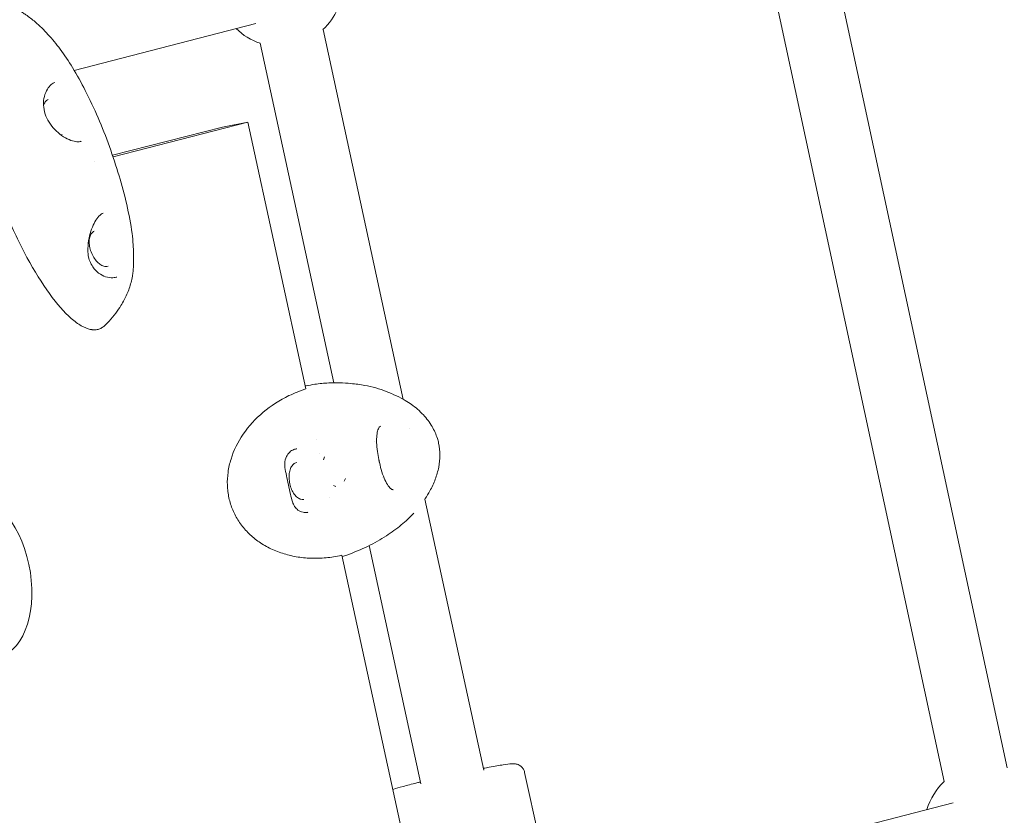
# Model space of a CAD drawing. Extents: x -18437 to 17046, y 21442 to 34691.
# Drawn here: x -9439 to -9164, y 26598 to 26820 of the extents above; entities that cross this region are included whole.
import ezdxf

# ---------------------------------------------------------------- set-up
doc = ezdxf.new("R2010")
doc.units = 0
doc.header["$LTSCALE"] = 350
doc.header["$MEASUREMENT"] = 0
doc.header["$PDMODE"] = 98
doc.header["$PDSIZE"] = 50
doc.linetypes.add('STRICHPUNKT', pattern=[1, 0.5, -0.25, 0, -0.25])
doc.layers.get('Defpoints').update_dxf_attribs({"linetype": 'CONTINUOUS'})
for name, color, linetype in [('BEM-SI-MIN', 7, 'CONTINUOUS'), ('Shout.04', 7, 'STRICHPUNKT'), ('SICHER-MIN', 7, 'STRICHPUNKT')]:
    doc.layers.add(name, color=color, linetype=linetype)
doc.styles.get("Standard").update_dxf_attribs({"font": 'isocp2.shx'})
doc.dimstyles.new('Europa 1-100', dxfattribs={"dimscale": 100, "dimtxt": 3.5, "dimasz": 4, "dimexe": 2, "dimexo": 0, "dimgap": 2, "dimtad": 0, "dimdec": 0, "dimzin": 0, "dimdsep": 46, "dimtxsty": 'Standard', "dimcen": 2, "dimadec": 0, "dimazin": 0, "dimtfac": 1, "dimtdec": 0, "dimtofl": 0, "dimtmove": 0, "dimatfit": 3, "dimfxl": 2, "dimfxlon": 1, "dimtolj": 1, "dimtzin": 0, "dimarcsym": 0})

# ---------------------------------------------------------------- blocks, each defined once
blk = doc.blocks.new('*D204')
at = {"layer": 'BEM-SI-MIN', "color": 0, "lineweight": -2, "transparency": 16777216}
for p, q in [((-16420.47, 34261.34), (-16420.47, 34661.34)), ((17046.48, 34261.34), (17046.48, 34661.34)), ((-16020.47, 34461.34), (-464.5, 34461.34)), ((16646.48, 34461.34), (1090.5, 34461.34))]:
    blk.add_line(p, q, dxfattribs=at)
at = {"layer": 'BEM-SI-MIN', "color": 0, "transparency": 16777216}
for points in [[(-16020.47, 34528), (-16020.47, 34394.67), (-16420.47, 34461.34)], [(16646.48, 34528), (16646.48, 34394.67), (17046.48, 34461.34)]]:
    blk.add_solid(points, dxfattribs=at)
at = {"layer": 'Defpoints', "color": 0, "transparency": 16777216}
for p in [(17046.48, 34461.34), (-16420.47, 26005.86), (17046.48, 26005.86)]:
    blk.add_point(p, dxfattribs=at)
at = {"layer": 'BEM-SI-MIN', "color": 0, "transparency": 16777216, "insert": (313, 34461.34), "char_height": 350, "attachment_point": 5}
blk.add_mtext('\\A1;33467', dxfattribs=at)
blk = doc.blocks.new('*D205')
at = {"layer": 'BEM-SI-MIN', "color": 0, "lineweight": -2, "transparency": 16777216}
for p, q in [((-18007.81, 32481.12), (-18407.81, 32481.12)), ((-18207.81, 32081.12), (-18207.81, 27695.43)), ((-18207.81, 22376.01), (-18207.81, 26230.94)), ((-18007.81, 21976.01), (-18407.81, 21976.01))]:
    blk.add_line(p, q, dxfattribs=at)
at = {"layer": 'BEM-SI-MIN', "color": 0, "transparency": 16777216}
for points in [[(-18274.47, 32081.12), (-18141.14, 32081.12), (-18207.81, 32481.12)], [(-18274.47, 22376.01), (-18141.14, 22376.01), (-18207.81, 21976.01)]]:
    blk.add_solid(points, dxfattribs=at)
at = {"layer": 'Defpoints', "color": 0, "transparency": 16777216}
for p in [(-420.09, 32481.12), (-18207.81, 21976.01), (-12390.62, 21976.01)]:
    blk.add_point(p, dxfattribs=at)
at = {"layer": 'BEM-SI-MIN', "color": 0, "transparency": 16777216, "insert": (-18207.81, 26963.19), "char_height": 350, "attachment_point": 5, "rotation": 90}
blk.add_mtext('\\A1;10505', dxfattribs=at)
blk = doc.blocks.new('*D208')
at = {"layer": 'BEM-SI-MIN', "color": 0, "lineweight": -2, "transparency": 16777216}
for p, q in [((-17098.08, 30117.36), (-17495.71, 30117.36)), ((-17295.71, 29717.36), (-17295.71, 27800.98)), ((-17295.71, 24209.01), (-17295.71, 26505.03)), ((-17119.35, 23809.01), (-17495.71, 23809.01))]:
    blk.add_line(p, q, dxfattribs=at)
at = {"layer": 'BEM-SI-MIN', "color": 0, "transparency": 16777216}
for points in [[(-17362.37, 29717.36), (-17229.04, 29717.36), (-17295.71, 30117.36)], [(-17362.37, 24209.01), (-17229.04, 24209.01), (-17295.71, 23809.01)]]:
    blk.add_solid(points, dxfattribs=at)
at = {"layer": 'Defpoints', "color": 0, "transparency": 16777216}
for p in [(-681.92, 30117.36, 1837.83), (-17295.71, 23809.01), (-12390.62, 23809.01, 1837.83)]:
    blk.add_point(p, dxfattribs=at)
at = {"layer": 'BEM-SI-MIN', "color": 0, "transparency": 16777216, "insert": (-17295.71, 27153.01), "char_height": 350, "attachment_point": 5, "rotation": 90}
blk.add_mtext('\\A1;6308', dxfattribs=at)
blk = doc.blocks.new('*D210')
at = {"layer": 'BEM-SI-MIN', "color": 0, "lineweight": -2, "transparency": 16777216}
for p, q in [((-14577.91, 33357.21), (-14577.91, 33746.92)), ((14679.48, 33357.74), (14679.48, 33746.92)), ((-14177.91, 33546.92), (-714.27, 33546.92)), ((14279.48, 33546.92), (815.84, 33546.92))]:
    blk.add_line(p, q, dxfattribs=at)
at = {"layer": 'BEM-SI-MIN', "color": 0, "transparency": 16777216}
for points in [[(-14177.91, 33613.59), (-14177.91, 33480.25), (-14577.91, 33546.92)], [(14279.48, 33613.59), (14279.48, 33480.25), (14679.48, 33546.92)]]:
    blk.add_solid(points, dxfattribs=at)
at = {"layer": 'Defpoints', "color": 0, "transparency": 16777216}
for p in [(14679.48, 33546.92), (14679.48, 26005.86, 1837.83), (-14577.91, 25801.13, 1837.83)]:
    blk.add_point(p, dxfattribs=at)
at = {"layer": 'BEM-SI-MIN', "color": 0, "transparency": 16777216, "insert": (50.78, 33546.92), "char_height": 350, "attachment_point": 5}
blk.add_mtext('\\A1;29257', dxfattribs=at)

msp = doc.modelspace()

# ---------------------------------------------------------------- linework, layer by layer
at = {"layer": 'Shout.04', "color": 7, "linetype": 'Continuous', "lineweight": 0}
for p, q in [((-9216, 26856.55, 1837.83), (-9163.05, 26610.88, 1837.83)), ((-9231.67, 26843.79, 1837.83), (-9180.65, 26607.09, 1837.83)), ((-9423.56, 26805.57, 1837.83), (-9372.86, 26818.67, 1837.83)), ((-9354.1, 26816.96, 1837.83), (-9331.68, 26713.76, 1837.83)), ((-9371.69, 26813.14, 1837.83), (-9351.1, 26718.36, 1837.83)), ((-9412.73, 26781.49, 1837.83), (-9375.05, 26791.11, 1837.83)), ((-9382.2, 26789.76, 1837.83), (-9375.05, 26791.11, 1837.83)), ((-9375.05, 26791.11, 1837.83), (-9358.88, 26716.66, 1837.83)), ((-9382.2, 26789.76, 1837.83), (-9412.88, 26781.92, 1837.83)), ((-9417.99, 26780.14, 1837.83), (-9417.99, 26780.14, 1837.83)), ((-9419.65, 26753.89, 1837.83), (-9419.63, 26753.73, 1837.83)), ((-9414.79, 26747.99, 1837.83), (-9414.27, 26747.84, 1837.83)), ((-9331.68, 26713.75, 1837.83), (-9331.68, 26713.75, 1837.83)), ((-9329.91, 26705.6, 1837.83), (-9329.91, 26705.6, 1837.83)), ((-9355.83, 26702.65, 1837.83), (-9355.83, 26702.65, 1837.83)), ((-9355.83, 26702.65, 1837.83), (-9355.83, 26702.65, 1837.83)), ((-9354.97, 26698.68, 1837.83), (-9354.97, 26698.68, 1837.83)), ((-9354.97, 26698.68, 1837.83), (-9354.97, 26698.68, 1837.83)), ((-9353.72, 26697.68, 1837.83), (-9353.97, 26696.88, 1837.83)), ((-9364.72, 26694.78, 1837.83), (-9364.77, 26695.24, 1837.83)), ((-9348.18, 26690.93, 1837.83), (-9347.84, 26691.62, 1837.83)), ((-9351.13, 26689.68, 1837.83), (-9350.53, 26689.39, 1837.83)), ((-9352.32, 26686.47, 1837.83), (-9352.32, 26686.47, 1837.83)), ((-9352.32, 26686.47, 1837.83), (-9352.32, 26686.47, 1837.83)), ((-9325.64, 26685.94, 1837.83), (-9309.19, 26610.24, 1837.83)), ((-9362.64, 26685.18, 1837.83), (-9362.47, 26684.68, 1837.83)), ((-9341.23, 26672.93, 1837.83), (-9326.78, 26606.42, 1837.83)), ((-9348.8, 26670.26, 1837.83), (-9348.8, 26670.26, 1837.83)), ((-9348.8, 26670.26, 1837.83), (-9298.35, 26438.02, 1837.83)), ((-9297.81, 26609.65, 1837.83), (-9290.17, 26574.49, 1837.83)), ((-9178.18, 26601.16, 1837.83), (-9290.67, 26572.09, 1837.83))]:
    msp.add_line(p, q, dxfattribs=at)
at = {"layer": 'Shout.04', "color": 7, "linetype": 'Continuous', "lineweight": 0, "extrusion": (2.22832e-16, 5.60519e-45, -1)}
msp.add_arc((9366.08, 26829.72, -1837.83), 17.5, 180, 226.8609, dxfattribs=at)
at = {"layer": 'Shout.04', "color": 7, "linetype": 'Continuous', "lineweight": 0, "extrusion": (2.22832e-16, 0, -1)}
for centre, radius, start, end in [((9366.08, 26829.72, -1837.83), 17.5, 288.6269, 314.563), ((9421.55, 26783.75, -1837.83), 2, 78.7896, 79.3016), ((9340.47, 26696.5, -1837.83), 2, 167.3934, 169.0175), ((9168.69, 26594.32, -1837.83), 17.5, 16.4596, 46.8866)]:
    msp.add_arc(centre, radius, start, end, dxfattribs=at)
at = {"layer": 'Shout.04', "color": 7, "linetype": 'Continuous', "lineweight": 0, "extrusion": (2.22832e-16, 1.2326e-32, -1)}
msp.add_arc((9421.07, 26783.87, -1837.83), 2, 72, 72.1973, dxfattribs=at)
at = {"layer": 'Shout.04', "color": 7, "linetype": 'Continuous', "lineweight": 0, "extrusion": (2.22832e-16, 6.16298e-33, -1)}
msp.add_arc((9340.29, 26695.69, -1837.83), 2, 166.4673, 167.5456, dxfattribs=at)
at = {"layer": 'Shout.04', "color": 7, "linetype": 'Continuous', "lineweight": 0, "extrusion": (2.66844e-16, 8.9007e-18, -1)}
msp.add_ellipse((-9449.35, 26664.31, 1837.83), major_axis=(-4.27, 22.6), ratio=0.588145, start_param=-0.0171, end_param=3.081474, dxfattribs=at)
at = {"layer": 'Shout.04', "color": 7, "linetype": 'Continuous', "lineweight": 0}
for points, knots in [([(-9452.15, 26825.55, 1837.83), (-9451.73, 26825.65, 1837.83), (-9451.31, 26825.73, 1837.83), (-9450.42, 26825.84, 1837.83), (-9449.97, 26825.86, 1837.83), (-9448.96, 26825.86, 1837.83), (-9448.41, 26825.82, 1837.83), (-9446.87, 26825.61, 1837.83), (-9445.88, 26825.38, 1837.83), (-9443.85, 26824.73, 1837.83), (-9442.8, 26824.3, 1837.83), (-9441.18, 26823.53, 1837.83), (-9440.58, 26823.22, 1837.83), (-9439.5, 26822.62, 1837.83), (-9439.01, 26822.34, 1837.83), (-9438.45, 26822, 1837.83), (-9438.38, 26821.95, 1837.83), (-9438.19, 26821.83, 1837.83), (-9438.09, 26821.77, 1837.83), (-9437.68, 26821.51, 1837.83), (-9437.38, 26821.31, 1837.83), (-9436.17, 26820.48, 1837.83), (-9435.3, 26819.81, 1837.83), (-9433.2, 26818.03, 1837.83), (-9432.01, 26816.86, 1837.83), (-9429.68, 26814.32, 1837.83), (-9428.55, 26812.93, 1837.83), (-9426.26, 26809.84, 1837.83), (-9425.12, 26808.12, 1837.83), (-9422.77, 26804.28, 1837.83), (-9421.59, 26802.14, 1837.83), (-9419.2, 26797.47, 1837.83), (-9418.02, 26794.94, 1837.83), (-9415.78, 26789.73, 1837.83), (-9414.72, 26787.05, 1837.83), (-9412.76, 26781.65, 1837.83), (-9411.86, 26778.92, 1837.83), (-9410.24, 26773.51, 1837.83), (-9409.52, 26770.81, 1837.83), (-9408.28, 26765.42, 1837.83), (-9407.76, 26762.72, 1837.83), (-9407.39, 26760.03, 1837.83)], [0, 0, 0, 0, 1.289512, 1.289512, 2.676349, 2.676349, 4.321866, 4.321866, 7.342046, 7.342046, 10.745812, 10.745812, 12.801652, 12.801652, 14.540079, 14.540079, 14.825456, 14.825456, 15.193923, 15.193923, 16.290122, 16.290122, 19.582032, 19.582032, 24.558964, 24.558964, 29.925579, 29.925579, 36.125792, 36.125792, 43.481955, 43.481955, 51.865214, 51.865214, 60.500365, 60.500365, 69.152099, 69.152099, 77.654122, 77.654122, 86.223283, 86.223283, 86.223283, 86.223283]), ([(-9429.01, 26802.22, 1837.83), (-9429.3, 26802.11, 1837.83), (-9429.65, 26801.89, 1837.83), (-9430.37, 26801.27, 1837.83), (-9430.74, 26800.82, 1837.83), (-9431.41, 26799.73, 1837.83), (-9431.7, 26799.05, 1837.83), (-9432.08, 26797.57, 1837.83), (-9432.17, 26796.74, 1837.83), (-9432.1, 26795.08, 1837.83), (-9431.94, 26794.22, 1837.83), (-9431.41, 26792.61, 1837.83), (-9431.04, 26791.83, 1837.83), (-9430.13, 26790.38, 1837.83), (-9429.59, 26789.7, 1837.83), (-9428.41, 26788.46, 1837.83), (-9427.74, 26787.89, 1837.83), (-9426.38, 26786.93, 1837.83), (-9425.67, 26786.53, 1837.83), (-9424.34, 26785.96, 1837.83), (-9423.7, 26785.78, 1837.83), (-9422.67, 26785.63, 1837.83), (-9422.26, 26785.64, 1837.83), (-9421.94, 26785.71, 1837.83)], [0, 0, 0, 0, 2.289917, 2.289917, 4.85128, 4.85128, 7.602756, 7.602756, 10.375158, 10.375158, 13.035671, 13.035671, 15.586366, 15.586366, 18.155366, 18.155366, 20.836974, 20.836974, 23.593426, 23.593426, 26.305989, 26.305989, 28.747523, 28.747523, 28.747523, 28.747523]), ([(-9430.85, 26797.44, 1837.83), (-9431.15, 26797.32, 1837.83), (-9431.42, 26797.1, 1837.83), (-9431.85, 26796.51, 1837.83), (-9432.01, 26796.15, 1837.83), (-9432.12, 26795.72, 1837.83), (-9432.12, 26795.71, 1837.83), (-9432.12, 26795.7, 1837.83)], [0.2314818, 0.2314818, 0.2314818, 0.2314818, 0.584389, 0.584389, 0.9091612, 0.9091612, 0.9167525, 0.9167525, 0.9167525, 0.9167525]), ([(-9421.69, 26785.77, 1837.83), (-9421.7, 26785.76, 1837.83), (-9421.72, 26785.76, 1837.83), (-9421.75, 26785.75, 1837.83), (-9421.76, 26785.75, 1837.83), (-9421.79, 26785.74, 1837.83), (-9421.81, 26785.73, 1837.83), (-9421.84, 26785.73, 1837.83), (-9421.85, 26785.72, 1837.83), (-9421.89, 26785.72, 1837.83), (-9421.9, 26785.71, 1837.83), (-9421.92, 26785.71, 1837.83)], [2.95028959, 2.95028959, 2.95028959, 2.95028959, 2.9653994, 2.9653994, 2.9805092, 2.9805092, 2.99561901, 2.99561901, 3.01072882, 3.01072882, 3.02583863, 3.02583863, 3.02583863, 3.02583863]), ([(-9415.07, 26734.32, 1837.83), (-9415.35, 26734.06, 1837.83), (-9415.64, 26733.85, 1837.83), (-9415.94, 26733.68, 1837.83), (-9416.25, 26733.51, 1837.83), (-9416.57, 26733.38, 1837.83), (-9416.91, 26733.29, 1837.83), (-9417.25, 26733.21, 1837.83), (-9417.6, 26733.16, 1837.83), (-9417.97, 26733.16, 1837.83), (-9418.15, 26733.16, 1837.83), (-9418.34, 26733.17, 1837.83), (-9418.53, 26733.19, 1837.83), (-9418.63, 26733.21, 1837.83), (-9418.72, 26733.22, 1837.83), (-9418.82, 26733.23, 1837.83), (-9418.92, 26733.25, 1837.83), (-9419.02, 26733.27, 1837.83), (-9419.11, 26733.29, 1837.83), (-9419.9, 26733.46, 1837.83), (-9420.75, 26733.81, 1837.83), (-9421.63, 26734.32, 1837.83), (-9422.51, 26734.83, 1837.83), (-9423.44, 26735.52, 1837.83), (-9424.4, 26736.36, 1837.83), (-9426.32, 26738.05, 1837.83), (-9428.37, 26740.38, 1837.83), (-9430.46, 26743.26, 1837.83), (-9432.55, 26746.13, 1837.83), (-9434.68, 26749.56, 1837.83), (-9436.75, 26753.37, 1837.83), (-9438.82, 26757.18, 1837.83), (-9440.84, 26761.39, 1837.83), (-9442.72, 26765.8, 1837.83), (-9443.82, 26768.4, 1837.83), (-9444.87, 26771.06, 1837.83), (-9445.86, 26773.76, 1837.83)], [-82.482811, -82.482811, -82.482811, -82.482811, -78.82035, -78.82035, -78.82035, -75.131604, -75.131604, -75.131604, -71.442859, -71.442859, -71.442859, -69.598486, -69.598486, -69.598486, -68.6763, -68.6763, -68.6763, -67.754113, -67.754113, -67.754113, -60.376623, -60.376623, -60.376623, -52.999132, -52.999132, -52.999132, -38.24415, -38.24415, -38.24415, -23.489169, -23.489169, -23.489169, -8.734187, -8.734187, -8.734187, -0.050017, -0.050017, -0.050017, -0.050017]), ([(-9415.44, 26765.77, 1837.83), (-9415.81, 26765.62, 1837.83), (-9416.24, 26765.33, 1837.83), (-9417.05, 26764.46, 1837.83), (-9417.44, 26763.93, 1837.83), (-9418.13, 26762.71, 1837.83), (-9418.44, 26762.01, 1837.83), (-9419, 26760.48, 1837.83), (-9419.24, 26759.63, 1837.83), (-9419.6, 26757.83, 1837.83), (-9419.72, 26756.86, 1837.83), (-9419.77, 26755.23, 1837.83), (-9419.74, 26754.55, 1837.83), (-9419.65, 26753.89, 1837.83)], [0, 0, 0, 0, 3.019616, 3.019616, 5.630362, 5.630362, 8.167393, 8.167393, 10.874469, 10.874469, 13.740689, 13.740689, 15.775725, 15.775725, 15.775725, 15.775725]), ([(-9417.97, 26760.71, 1837.83), (-9418.28, 26760.58, 1837.83), (-9418.55, 26760.37, 1837.83), (-9418.98, 26759.78, 1837.83), (-9419.14, 26759.42, 1837.83), (-9419.35, 26758.59, 1837.83), (-9419.4, 26758.13, 1837.83), (-9419.38, 26757.14, 1837.83), (-9419.32, 26756.61, 1837.83), (-9419.07, 26755.55, 1837.83), (-9418.9, 26755.01, 1837.83), (-9418.45, 26753.99, 1837.83), (-9418.18, 26753.5, 1837.83), (-9417.58, 26752.61, 1837.83), (-9417.24, 26752.22, 1837.83), (-9416.55, 26751.57, 1837.83), (-9416.19, 26751.32, 1837.83), (-9415.48, 26750.96, 1837.83), (-9415.14, 26750.87, 1837.83), (-9414.54, 26750.83, 1837.83), (-9414.29, 26750.87, 1837.83), (-9414.05, 26750.97, 1837.83)], [0.231482, 0.231482, 0.231482, 0.231482, 0.584389, 0.584389, 0.909161, 0.909161, 1.221791, 1.221791, 1.534482, 1.534482, 1.848415, 1.848415, 2.16273, 2.16273, 2.476356, 2.476356, 2.788689, 2.788689, 3.102659, 3.102659, 3.373074, 3.373074, 3.373074, 3.373074]), ([(-9407.11, 26756.93, 1837.83), (-9407.07, 26756.11, 1837.83), (-9407.04, 26755.28, 1837.83), (-9407.01, 26753.62, 1837.83), (-9407, 26752.78, 1837.83), (-9407.03, 26751.09, 1837.83), (-9407.06, 26750.23, 1837.83), (-9407.17, 26748.98, 1837.83), (-9407.23, 26748.53, 1837.83), (-9407.31, 26748.1, 1837.83)], [0, 0, 0, 0, 2.463633, 2.463633, 5.108315, 5.108315, 8.121049, 8.121049, 9.956391, 9.956391, 9.956391, 9.956391]), ([(-9419.65, 26753.89, 1837.83), (-9419.58, 26753.36, 1837.83), (-9419.43, 26752.85, 1837.83), (-9419, 26751.77, 1837.83), (-9418.69, 26751.21, 1837.83), (-9417.88, 26750.05, 1837.83), (-9417.33, 26749.48, 1837.83), (-9416.13, 26748.54, 1837.83), (-9415.45, 26748.18, 1837.83), (-9414.79, 26747.99, 1837.83)], [0, 0, 0, 0, 1.652068, 1.652068, 3.693524, 3.693524, 6.328911, 6.328911, 9.100345, 9.100345, 9.100345, 9.100345]), ([(-9407.31, 26748.11, 1837.83), (-9407.52, 26746.96, 1837.83), (-9407.82, 26745.81, 1837.83), (-9408.59, 26743.6, 1837.83), (-9409.06, 26742.54, 1837.83), (-9409.89, 26741, 1837.83), (-9410.2, 26740.47, 1837.83), (-9410.98, 26739.23, 1837.83), (-9411.46, 26738.53, 1837.83), (-9412.55, 26737.06, 1837.83), (-9413.16, 26736.31, 1837.83), (-9414.22, 26735.15, 1837.83), (-9414.64, 26734.73, 1837.83), (-9415.07, 26734.32, 1837.83)], [0, 0, 0, 0, 3.52725, 3.52725, 7.020106, 7.020106, 8.874765, 8.874765, 11.633743, 11.633743, 14.661042, 14.661042, 16.491007, 16.491007, 16.491007, 16.491007]), ([(-9414.79, 26747.99, 1837.83), (-9414.06, 26747.78, 1837.83), (-9413.34, 26747.7, 1837.83), (-9412.5, 26747.71, 1837.83), (-9412.28, 26747.74, 1837.83), (-9411.92, 26747.8, 1837.83), (-9411.77, 26747.84, 1837.83), (-9411.69, 26747.88, 1837.83)], [0, 0, 0, 0, 2.910104, 2.910104, 4.124755, 4.124755, 5.400118, 5.400118, 5.400118, 5.400118]), ([(-9352.51, 26718.33, 1837.83), (-9350.43, 26718.4, 1837.83), (-9348.36, 26718.36, 1837.83), (-9345.01, 26718.06, 1837.83), (-9343.7, 26717.89, 1837.83), (-9342.42, 26717.65, 1837.83)], [0, 0, 0, 0, 7.085299, 7.085299, 11.629052, 11.629052, 11.629052, 11.629052]), ([(-9348.8, 26670.26, 1837.83), (-9349.05, 26670.2, 1837.83), (-9349.29, 26670.15, 1837.83), (-9349.54, 26670.09, 1837.83), (-9350.95, 26669.8, 1837.83), (-9352.36, 26669.6, 1837.83), (-9353.77, 26669.49, 1837.83), (-9355.19, 26669.38, 1837.83), (-9356.59, 26669.36, 1837.83), (-9357.98, 26669.44, 1837.83), (-9359.36, 26669.51, 1837.83), (-9360.73, 26669.67, 1837.83), (-9362.06, 26669.92, 1837.83), (-9363.39, 26670.18, 1837.83), (-9364.68, 26670.52, 1837.83), (-9365.92, 26670.94, 1837.83), (-9367.17, 26671.37, 1837.83), (-9368.36, 26671.88, 1837.83), (-9369.49, 26672.48, 1837.83), (-9370.62, 26673.07, 1837.83), (-9371.69, 26673.74, 1837.83), (-9372.68, 26674.49, 1837.83), (-9373.67, 26675.23, 1837.83), (-9374.58, 26676.05, 1837.83), (-9375.41, 26676.93, 1837.83), (-9376.24, 26677.81, 1837.83), (-9376.99, 26678.75, 1837.83), (-9377.64, 26679.75, 1837.83), (-9378.29, 26680.74, 1837.83), (-9378.84, 26681.79, 1837.83), (-9379.3, 26682.88, 1837.83), (-9379.53, 26683.42, 1837.83), (-9379.73, 26683.98, 1837.83), (-9379.91, 26684.54, 1837.83), (-9380.09, 26685.1, 1837.83), (-9380.24, 26685.68, 1837.83), (-9380.36, 26686.26, 1837.83), (-9380.49, 26686.83, 1837.83), (-9380.59, 26687.42, 1837.83), (-9380.66, 26688.01, 1837.83), (-9380.7, 26688.31, 1837.83), (-9380.73, 26688.61, 1837.83), (-9380.75, 26688.9, 1837.83), (-9380.77, 26689.05, 1837.83), (-9380.78, 26689.2, 1837.83), (-9380.78, 26689.35, 1837.83), (-9380.79, 26689.5, 1837.83), (-9380.8, 26689.65, 1837.83), (-9380.8, 26689.8, 1837.83), (-9380.85, 26691, 1837.83), (-9380.78, 26692.22, 1837.83), (-9380.61, 26693.44, 1837.83), (-9380.44, 26694.66, 1837.83), (-9380.17, 26695.88, 1837.83), (-9379.79, 26697.08, 1837.83), (-9379.04, 26699.5, 1837.83), (-9377.88, 26701.86, 1837.83), (-9376.36, 26704.08, 1837.83), (-9374.83, 26706.29, 1837.83), (-9372.95, 26708.34, 1837.83), (-9370.8, 26710.16, 1837.83), (-9368.64, 26711.97, 1837.83), (-9366.21, 26713.53, 1837.83), (-9363.61, 26714.79, 1837.83), (-9362.08, 26715.52, 1837.83), (-9360.5, 26716.15, 1837.83), (-9358.88, 26716.66, 1837.83)], [-150.213192, -150.213192, -150.213192, -150.213192, -148.906512, -148.906512, -148.906512, -141.529021, -141.529021, -141.529021, -134.15153, -134.15153, -134.15153, -126.774039, -126.774039, -126.774039, -119.396549, -119.396549, -119.396549, -112.019058, -112.019058, -112.019058, -104.641567, -104.641567, -104.641567, -97.264076, -97.264076, -97.264076, -89.886586, -89.886586, -89.886586, -82.509095, -82.509095, -82.509095, -78.82035, -78.82035, -78.82035, -75.131604, -75.131604, -75.131604, -71.442859, -71.442859, -71.442859, -69.598486, -69.598486, -69.598486, -68.6763, -68.6763, -68.6763, -67.754113, -67.754113, -67.754113, -60.376623, -60.376623, -60.376623, -52.999132, -52.999132, -52.999132, -38.24415, -38.24415, -38.24415, -23.489169, -23.489169, -23.489169, -8.734187, -8.734187, -8.734187, -0.050017, -0.050017, -0.050017, -0.050017]), ([(-9359.05, 26717.47, 1837.83), (-9358.99, 26717.48, 1837.83), (-9358.93, 26717.49, 1837.83), (-9358.87, 26717.51, 1837.83), (-9358.04, 26717.69, 1837.83), (-9357.21, 26717.85, 1837.83), (-9356.38, 26717.97, 1837.83), (-9355.09, 26718.17, 1837.83), (-9353.8, 26718.29, 1837.83), (-9352.51, 26718.33, 1837.83)], [-32.358239, -32.358239, -32.358239, -32.358239, -32.142579, -32.142579, -32.142579, -29.258791, -29.258791, -29.258791, -24.74576, -24.74576, -24.74576, -24.74576]), ([(-9342.42, 26717.65, 1837.83), (-9341.4, 26717.47, 1837.83), (-9340.38, 26717.23, 1837.83), (-9338.38, 26716.66, 1837.83), (-9337.38, 26716.32, 1837.83), (-9335.44, 26715.58, 1837.83), (-9334.49, 26715.16, 1837.83), (-9332.71, 26714.32, 1837.83), (-9331.88, 26713.88, 1837.83), (-9330.48, 26713.07, 1837.83), (-9329.9, 26712.7, 1837.83), (-9329.42, 26712.36, 1837.83)], [0, 0, 0, 0, 3.106954, 3.106954, 6.307468, 6.307468, 9.708488, 9.708488, 13.221081, 13.221081, 16.469654, 16.469654, 16.469654, 16.469654]), ([(-9329.42, 26712.36, 1837.83), (-9328.24, 26711.5, 1837.83), (-9327.11, 26710.53, 1837.83), (-9325.17, 26708.44, 1837.83), (-9324.34, 26707.34, 1837.83), (-9323.04, 26705.12, 1837.83), (-9322.54, 26704, 1837.83), (-9322.04, 26702.41, 1837.83), (-9321.92, 26701.97, 1837.83), (-9321.59, 26700.42, 1837.83), (-9321.47, 26699.29, 1837.83), (-9321.47, 26697.04, 1837.83), (-9321.59, 26695.9, 1837.83), (-9322.03, 26693.67, 1837.83), (-9322.35, 26692.55, 1837.83), (-9323.18, 26690.33, 1837.83), (-9323.69, 26689.23, 1837.83), (-9324.67, 26687.44, 1837.83), (-9325.11, 26686.73, 1837.83), (-9325.57, 26686.04, 1837.83)], [0, 0, 0, 0, 4.671092, 4.671092, 8.810458, 8.810458, 12.438916, 12.438916, 13.806287, 13.806287, 17.191805, 17.191805, 20.614398, 20.614398, 24.200747, 24.200747, 28.104836, 28.104836, 30.879857, 30.879857, 30.879857, 30.879857]), ([(-9337.92, 26706.24, 1837.83), (-9338.11, 26706.2, 1837.83), (-9338.18, 26706.16, 1837.83), (-9338.41, 26705.95, 1837.83), (-9338.6, 26705.69, 1837.83), (-9338.89, 26704.85, 1837.83), (-9339.01, 26704.32, 1837.83), (-9339.14, 26703.11, 1837.83), (-9339.16, 26702.42, 1837.83), (-9339.11, 26700.92, 1837.83), (-9339.04, 26700.08, 1837.83), (-9338.82, 26698.47, 1837.83), (-9338.68, 26697.7, 1837.83), (-9338.51, 26696.94, 1837.83)], [0, 0, 0, 0, 2.618402, 2.618402, 5.681069, 5.681069, 8.30738, 8.30738, 10.839718, 10.839718, 13.519685, 13.519685, 15.857886, 15.857886, 15.857886, 15.857886]), ([(-9362.22, 26699.75, 1837.83), (-9362.68, 26699.6, 1837.83), (-9363.06, 26699.35, 1837.83), (-9363.78, 26698.7, 1837.83), (-9364.09, 26698.26, 1837.83), (-9364.58, 26697.21, 1837.83), (-9364.74, 26696.55, 1837.83), (-9364.78, 26695.48, 1837.83), (-9364.76, 26695.14, 1837.83), (-9364.72, 26694.78, 1837.83)], [0, 0, 0, 0, 2.277889, 2.277889, 4.942804, 4.942804, 7.949345, 7.949345, 9.248491, 9.248491, 9.248491, 9.248491]), ([(-9338.35, 26696.16, 1837.83), (-9338.36, 26696.21, 1837.83), (-9338.37, 26696.25, 1837.83), (-9338.39, 26696.35, 1837.83), (-9338.4, 26696.4, 1837.83), (-9338.42, 26696.49, 1837.83), (-9338.43, 26696.54, 1837.83), (-9338.45, 26696.64, 1837.83), (-9338.46, 26696.69, 1837.83), (-9338.48, 26696.79, 1837.83), (-9338.49, 26696.83, 1837.83), (-9338.5, 26696.88, 1837.83)], [4.51777264, 4.51777264, 4.51777264, 4.51777264, 4.53288245, 4.53288245, 4.54799226, 4.54799226, 4.56310207, 4.56310207, 4.57821187, 4.57821187, 4.59332168, 4.59332168, 4.59332168, 4.59332168]), ([(-9364.72, 26694.78, 1837.83), (-9364.63, 26694.05, 1837.83), (-9364.48, 26693.26, 1837.83), (-9364.12, 26691.61, 1837.83), (-9363.92, 26690.74, 1837.83), (-9363.55, 26689.02, 1837.83), (-9363.37, 26688.15, 1837.83), (-9363.02, 26686.56, 1837.83), (-9362.85, 26685.83, 1837.83), (-9362.64, 26685.18, 1837.83)], [0, 0, 0, 0, 2.576948, 2.576948, 5.214227, 5.214227, 7.868271, 7.868271, 10.388489, 10.388489, 10.388489, 10.388489]), ([(-9361.45, 26696.14, 1837.83), (-9361.78, 26696.08, 1837.83), (-9362.09, 26695.92, 1837.83), (-9362.62, 26695.43, 1837.83), (-9362.85, 26695.1, 1837.83), (-9363.22, 26694.33, 1837.83), (-9363.36, 26693.89, 1837.83), (-9363.54, 26692.91, 1837.83), (-9363.58, 26692.38, 1837.83), (-9363.55, 26691.29, 1837.83), (-9363.48, 26690.73, 1837.83), (-9363.24, 26689.64, 1837.83), (-9363.07, 26689.11, 1837.83), (-9362.65, 26688.12, 1837.83), (-9362.4, 26687.67, 1837.83), (-9361.85, 26686.9, 1837.83), (-9361.54, 26686.58, 1837.83), (-9360.91, 26686.1, 1837.83), (-9360.59, 26685.94, 1837.83), (-9360.01, 26685.79, 1837.83), (-9359.75, 26685.78, 1837.83), (-9359.5, 26685.82, 1837.83)], [0.110672, 0.110672, 0.110672, 0.110672, 0.46309, 0.46309, 0.787991, 0.787991, 1.100732, 1.100732, 1.413457, 1.413457, 1.727396, 1.727396, 2.041711, 2.041711, 2.35535, 2.35535, 2.667736, 2.667736, 2.981833, 2.981833, 3.252265, 3.252265, 3.252265, 3.252265]), ([(-9338.33, 26696.1, 1837.83), (-9338.14, 26695.21, 1837.83), (-9337.91, 26694.33, 1837.83), (-9337.39, 26692.7, 1837.83), (-9337.1, 26691.94, 1837.83), (-9336.5, 26690.63, 1837.83), (-9336.18, 26690.06, 1837.83), (-9335.58, 26689.21, 1837.83), (-9335.3, 26688.92, 1837.83), (-9334.9, 26688.61, 1837.83), (-9334.78, 26688.57, 1837.83), (-9334.65, 26688.55, 1837.83), (-9334.6, 26688.54, 1837.83), (-9334.5, 26688.56, 1837.83)], [0, 0, 0, 0, 2.756136, 2.756136, 5.492461, 5.492461, 8.210867, 8.210867, 10.828732, 10.828732, 13.245014, 13.245014, 14.983743, 14.983743, 14.983743, 14.983743]), ([(-9362.64, 26685.18, 1837.83), (-9362.47, 26684.66, 1837.83), (-9362.26, 26684.22, 1837.83), (-9361.74, 26683.44, 1837.83), (-9361.43, 26683.12, 1837.83), (-9360.67, 26682.55, 1837.83), (-9360.2, 26682.33, 1837.83), (-9359.32, 26682.15, 1837.83), (-9358.93, 26682.13, 1837.83), (-9358.52, 26682.2, 1837.83)], [0, 0, 0, 0, 2.09541, 2.09541, 4.451115, 4.451115, 7.315163, 7.315163, 9.291026, 9.291026, 9.291026, 9.291026]), ([(-9328.76, 26682.01, 1837.83), (-9329.87, 26680.82, 1837.83), (-9331.03, 26679.73, 1837.83), (-9333.57, 26677.61, 1837.83), (-9334.96, 26676.59, 1837.83), (-9338.03, 26674.61, 1837.83), (-9339.73, 26673.66, 1837.83), (-9343.41, 26671.86, 1837.83), (-9345.42, 26671.02, 1837.83), (-9347.46, 26670.3, 1837.83)], [0, 0, 0, 0, 5.644653, 5.644653, 11.78922, 11.78922, 18.597639, 18.597639, 25.9323, 25.9323, 25.9323, 25.9323]), ([(-9297.81, 26609.65, 1837.83), (-9297.88, 26609.97, 1837.83), (-9298, 26610.28, 1837.83), (-9298.32, 26610.82, 1837.83), (-9298.51, 26611.04, 1837.83), (-9298.92, 26611.43, 1837.83), (-9299.13, 26611.56, 1837.83), (-9299.54, 26611.79, 1837.83), (-9299.73, 26611.86, 1837.83), (-9300.07, 26611.96, 1837.83), (-9300.21, 26611.99, 1837.83), (-9300.51, 26612.04, 1837.83), (-9300.64, 26612.05, 1837.83), (-9301.04, 26612.07, 1837.83), (-9301.23, 26612.06, 1837.83), (-9302.08, 26612.01, 1837.83), (-9302.8, 26611.91, 1837.83), (-9304.85, 26611.59, 1837.83), (-9306.18, 26611.36, 1837.83), (-9308.22, 26610.98, 1837.83), (-9308.76, 26610.88, 1837.83), (-9309.31, 26610.77, 1837.83)], [1.570796, 1.570796, 1.570796, 1.570796, 1.583001, 1.583001, 1.59643, 1.59643, 1.613532, 1.613532, 1.635792, 1.635792, 1.663707, 1.663707, 1.706617, 1.706617, 1.812912, 1.812912, 2.127071, 2.127071, 2.472879, 2.472879, 2.588471, 2.588471, 2.588471, 2.588471]), ([(-9326.9, 26606.95, 1837.83), (-9327.24, 26606.87, 1837.83), (-9327.57, 26606.79, 1837.83), (-9329.37, 26606.35, 1837.83), (-9330.66, 26606.01, 1837.83), (-9332.85, 26605.42, 1837.83), (-9333.69, 26605.17, 1837.83), (-9334.43, 26604.91, 1837.83), (-9334.51, 26604.88, 1837.83), (-9334.59, 26604.85, 1837.83)], [3.6947143, 3.6947143, 3.6947143, 3.6947143, 3.7664863, 3.7664863, 4.0918014, 4.0918014, 4.4301419, 4.4301419, 4.4717615, 4.4717615, 4.4717615, 4.4717615])]:
    msp.add_open_spline(points, degree=3, knots=knots, dxfattribs=at)
for points in [[(-9429.01, 26802.22, 1837.83), (-9429.01, 26802.22, 1837.83), (-9429.01, 26802.22, 1837.83), (-9429.01, 26802.22, 1837.83)], [(-9427.31, 26787.6, 1837.83), (-9427.18, 26787.61, 1837.83), (-9427.05, 26787.65, 1837.83), (-9426.92, 26787.7, 1837.83)], [(-9421.68, 26785.77, 1837.83), (-9421.65, 26785.78, 1837.83), (-9421.62, 26785.79, 1837.83), (-9421.59, 26785.8, 1837.83)], [(-9421.59, 26785.8, 1837.83), (-9421.59, 26785.8, 1837.83), (-9421.59, 26785.8, 1837.83), (-9421.59, 26785.8, 1837.83)], [(-9415.44, 26765.77, 1837.83), (-9415.44, 26765.77, 1837.83), (-9415.44, 26765.77, 1837.83), (-9415.44, 26765.77, 1837.83)], [(-9407.39, 26760.04, 1837.83), (-9407.26, 26759.03, 1837.83), (-9407.17, 26757.98, 1837.83), (-9407.11, 26756.93, 1837.83)], [(-9411.69, 26747.88, 1837.83), (-9411.69, 26747.88, 1837.83), (-9411.69, 26747.88, 1837.83), (-9411.69, 26747.88, 1837.83)], [(-9359.06, 26717.49, 1837.83), (-9358.86, 26717.53, 1837.83), (-9358.66, 26717.56, 1837.83), (-9358.47, 26717.6, 1837.83)], [(-9337.91, 26706.24, 1837.83), (-9337.91, 26706.24, 1837.83), (-9337.92, 26706.24, 1837.83), (-9337.92, 26706.24, 1837.83)], [(-9339.62, 26702.06, 1837.83), (-9339.62, 26702.06, 1837.83), (-9339.62, 26702.06, 1837.83), (-9339.62, 26702.06, 1837.83)], [(-9361.4, 26699.97, 1837.83), (-9361.69, 26699.91, 1837.83), (-9361.96, 26699.84, 1837.83), (-9362.22, 26699.75, 1837.83)], [(-9337.53, 26691.82, 1837.83), (-9337.53, 26691.82, 1837.83), (-9337.53, 26691.82, 1837.83), (-9337.53, 26691.82, 1837.83)], [(-9325.58, 26686.03, 1837.83), (-9325.57, 26686.04, 1837.83), (-9325.57, 26686.04, 1837.83), (-9325.57, 26686.04, 1837.83)], [(-9358.52, 26682.2, 1837.83), (-9358.46, 26682.21, 1837.83), (-9358.4, 26682.22, 1837.83), (-9358.34, 26682.23, 1837.83)], [(-9358.34, 26682.23, 1837.83), (-9358.34, 26682.23, 1837.83), (-9358.34, 26682.23, 1837.83), (-9358.33, 26682.23, 1837.83)], [(-9347.46, 26670.3, 1837.83), (-9347.88, 26670.16, 1837.83), (-9348.29, 26670.02, 1837.83), (-9348.72, 26669.88, 1837.83)]]:
    msp.add_open_spline(points, degree=3, dxfattribs=at)
at = {"layer": 'SICHER-MIN', "color": 7, "ltscale": 0.01}
msp.add_lwpolyline([(-6791.34, 25857.97, -0.099331), (-6788.39, 25234.66, -0.103098), (-7041.74, 24633.35, -0.092589), (-7461.81, 24216.19, -0.086319), (-7970.37, 23985.98), (-8268.45, 23908.97, -0.114575), (-9432.61, 23269.11, -1.789564), (-11280.53, 29879.8, -0.117192), (-9784.25, 29926.03), (-9375.66, 30031.6, -0.086895), (-8816.16, 30076.17, -0.092908), (-8245.44, 29912.59, -0.102905), (-7734.79, 29508.44, -0.111292), (-7416.38, 28888.55, -0.012527), (-7398.44, 28811.2)], format="xyb", close=True, dxfattribs=at)

# ---------------------------------------------------------------- dimensions: what is measured, and where the dimension line sits
at = {"layer": 'BEM-SI-MIN', "color": 7}
for base, p1, p2, picture, middle in [((17046.48, 34461.34), (-16420.47, 26005.86), (17046.48, 26005.86), '*D204', (313, 34461.34)), ((14679.48, 33546.92), (-14577.91, 25801.13, 1837.83), (14679.48, 26005.86, 1837.83), '*D210', (50.78, 33546.92))]:
    dim = msp.add_linear_dim(base=base, p1=p1, p2=p2, dimstyle='Europa 1-100', dxfattribs=at)
    dim.commit()
    dim.dimension.update_dxf_attribs({"geometry": picture, "text_midpoint": middle})
for base, p1, p2, picture, middle in [((-18207.81, 21976.01), (-420.09, 32481.12), (-12390.62, 21976.01), '*D205', (-18207.81, 26963.19)), ((-17295.71, 23809.01), (-681.92, 30117.36, 1837.83), (-12390.62, 23809.01, 1837.83), '*D208', (-17295.71, 27153.01))]:
    dim = msp.add_linear_dim(base=base, p1=p1, p2=p2, angle=90, dimstyle='Europa 1-100', dxfattribs=at)
    dim.commit()
    dim.dimension.update_dxf_attribs({"geometry": picture, "text_midpoint": middle, "dimtype": 160})

doc.saveas('drawing.dxf')
